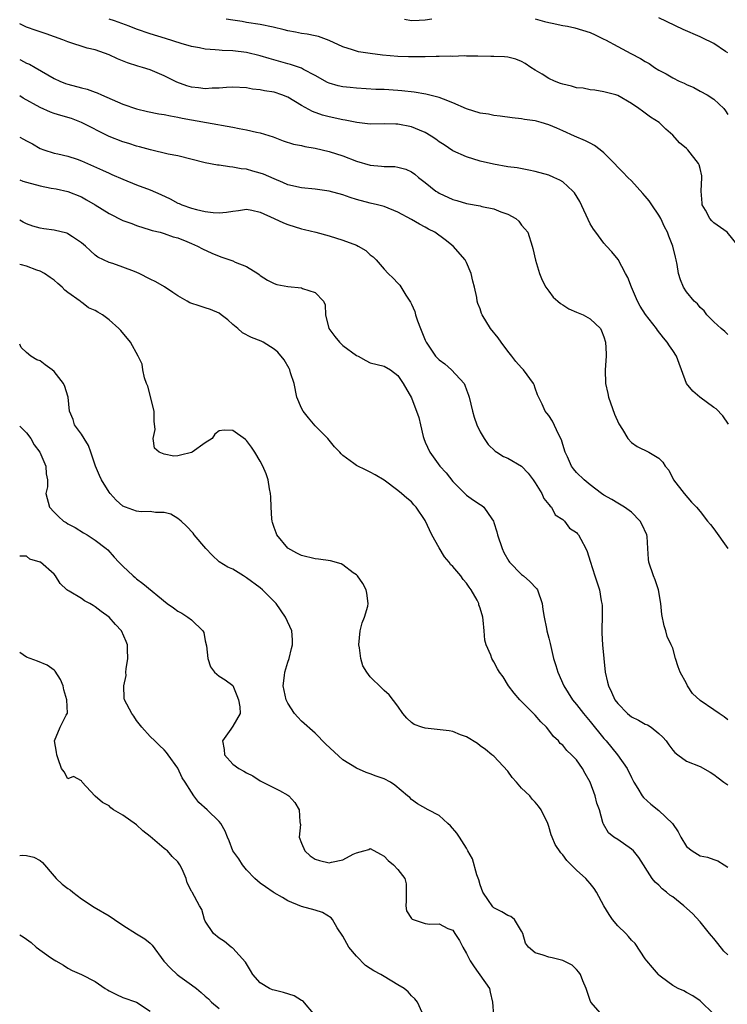
# Model space of a CAD drawing. Units: inches. Extents: x 2541000 to 2544000, y 1551000 to 1554000.
# Drawn here: x 2541000 to 2541103, y 1551471 to 1551614 of the extents above; entities that cross this region are included whole.
import ezdxf

# ---------------------------------------------------------------- set-up
doc = ezdxf.new("R2010")
doc.units = ezdxf.units.IN
doc.header["$MEASUREMENT"] = 0
doc.layers.add('LD25411551_2ft', color=221, linetype='Continuous')

msp = doc.modelspace()

# ---------------------------------------------------------------- linework, layer by layer
at = {"layer": 'LD25411551_2ft'}
for points, elevation in [([(2541103.11, 1551555.11), (2541102.29, 1551556.29), (2541101.3, 1551557.3), (2541101, 1551557.5), (2541098.96, 1551559), (2541097.91, 1551559.91), (2541097.01, 1551561), (2541096.29, 1551563), (2541095.93, 1551563.93), (2541095.55, 1551565), (2541095, 1551565.82), (2541094.51, 1551566.51), (2541094.21, 1551567), (2541093.64, 1551567.64), (2541092.78, 1551568.78), (2541092.65, 1551569), (2541091.06, 1551571.06), (2541090.28, 1551572.28), (2541089.88, 1551573), (2541088.98, 1551575), (2541088.45, 1551576.45), (2541088.13, 1551577), (2541087.06, 1551579.06), (2541086.14, 1551580.14), (2541085.39, 1551581), (2541085, 1551581.4), (2541083.8, 1551583), (2541083.47, 1551583.47), (2541083, 1551584.25), (2541081.47, 1551587.47), (2541080.73, 1551588.73), (2541080.48, 1551589), (2541079, 1551590.33), (2541078.59, 1551590.59), (2541077.72, 1551591), (2541077, 1551591.3), (2541075, 1551591.85), (2541074.05, 1551592.05), (2541072.36, 1551592.36), (2541071, 1551592.55), (2541068.91, 1551592.91), (2541067, 1551593.35), (2541065, 1551593.98), (2541063, 1551594.88), (2541061.74, 1551595.74), (2541061, 1551596.18), (2541060.55, 1551596.55), (2541059.86, 1551597), (2541059, 1551597.51), (2541058.16, 1551597.84), (2541057, 1551598.35), (2541055, 1551598.73), (2541054.72, 1551598.72), (2541053, 1551598.77), (2541051, 1551598.75), (2541049.03, 1551598.97), (2541047.33, 1551599.33), (2541047, 1551599.38), (2541045, 1551599.82), (2541044.06, 1551600.06), (2541042.58, 1551600.58), (2541041, 1551601.45), (2541039, 1551602.67), (2541038.15, 1551603), (2541037, 1551603.38), (2541035.6, 1551603.6), (2541035, 1551603.75), (2541033.85, 1551603.85), (2541033, 1551604.02), (2541031, 1551604.12), (2541030.09, 1551604.09), (2541029, 1551603.99), (2541027.99, 1551603.99), (2541027, 1551603.9), (2541026.03, 1551604.03), (2541025, 1551604.14), (2541024.33, 1551604.33), (2541022.84, 1551604.84), (2541021, 1551605.76), (2541019, 1551606.62), (2541017.88, 1551607), (2541017.19, 1551607.19), (2541015.67, 1551607.67), (2541014.23, 1551608.23), (2541013, 1551608.8), (2541011, 1551609.53), (2541009.81, 1551609.81), (2541007, 1551610.7), (2541006.26, 1551611), (2541003.87, 1551611.87), (2541002.38, 1551612.38), (2541001, 1551612.83), (2541000, 1551613.31)], 8438), ([(2541103, 1551568.15), (2541102.57, 1551568.57), (2541102.03, 1551569), (2541101, 1551569.97), (2541099.95, 1551571), (2541099.56, 1551571.56), (2541099, 1551572.06), (2541098.6, 1551572.6), (2541098.1, 1551573), (2541097, 1551574.33), (2541096.55, 1551575), (2541096.11, 1551576.11), (2541095.86, 1551577), (2541095.67, 1551578.33), (2541095.51, 1551579), (2541095.39, 1551579.39), (2541095.02, 1551581), (2541094.44, 1551582.44), (2541094.23, 1551583), (2541093.82, 1551583.82), (2541093.27, 1551585), (2541093, 1551585.49), (2541091.97, 1551587), (2541091.56, 1551587.56), (2541091, 1551588.27), (2541090.64, 1551588.64), (2541089, 1551590.47), (2541088.49, 1551591), (2541087.73, 1551591.73), (2541087, 1551592.49), (2541086.55, 1551593), (2541085, 1551594.55), (2541084.46, 1551595), (2541083.63, 1551595.63), (2541083, 1551595.99), (2541082.33, 1551596.33), (2541080.69, 1551597), (2541079, 1551597.75), (2541078.16, 1551598.16), (2541077, 1551598.66), (2541075.86, 1551599), (2541075.18, 1551599.18), (2541075, 1551599.22), (2541073.42, 1551599.42), (2541073, 1551599.5), (2541071.64, 1551599.64), (2541069.92, 1551599.92), (2541069, 1551600), (2541068.19, 1551600.19), (2541067, 1551600.33), (2541065, 1551600.97), (2541063, 1551601.86), (2541061.64, 1551602.36), (2541061, 1551602.62), (2541059.1, 1551603.1), (2541057.41, 1551603.41), (2541055.6, 1551603.6), (2541055, 1551603.64), (2541053, 1551603.76), (2541051.8, 1551603.8), (2541049, 1551603.97), (2541048.08, 1551604.08), (2541047, 1551604.18), (2541046.33, 1551604.33), (2541045, 1551604.71), (2541044.8, 1551604.8), (2541043, 1551605.83), (2541041.29, 1551606.71), (2541041, 1551606.88), (2541039.42, 1551607.42), (2541039, 1551607.51), (2541036.27, 1551608.27), (2541035, 1551608.68), (2541033, 1551609.17), (2541031, 1551609.4), (2541029.44, 1551609.44), (2541029, 1551609.48), (2541028.43, 1551609.57), (2541027, 1551609.65), (2541026.16, 1551609.84), (2541025, 1551610.06), (2541023.51, 1551610.49), (2541021.19, 1551611.19), (2541019, 1551611.88), (2541017, 1551612.58), (2541015.93, 1551613), (2541013.77, 1551613.77), (2541013, 1551614.01)], 8440), ([(2541104.55, 1551581), (2541102.92, 1551583), (2541101, 1551584.4), (2541100.68, 1551584.68), (2541100.42, 1551585), (2541099.77, 1551586.23), (2541099.3, 1551587), (2541099.26, 1551587.26), (2541099.16, 1551589), (2541099.23, 1551591), (2541099.22, 1551591.22), (2541099, 1551592.27), (2541098.84, 1551592.84), (2541098.77, 1551593), (2541097.18, 1551595), (2541097, 1551595.19), (2541096, 1551596), (2541095, 1551597.13), (2541094, 1551598), (2541093.03, 1551599), (2541091.75, 1551599.75), (2541091, 1551600.34), (2541090.61, 1551600.61), (2541090.09, 1551601), (2541089, 1551601.72), (2541087, 1551602.91), (2541086.71, 1551603), (2541085, 1551603.44), (2541083.66, 1551603.66), (2541083, 1551603.71), (2541081.95, 1551603.95), (2541081, 1551604.04), (2541080.26, 1551604.26), (2541079, 1551604.56), (2541078.67, 1551604.67), (2541077.82, 1551605), (2541077, 1551605.38), (2541075.99, 1551606.01), (2541075, 1551606.59), (2541074.35, 1551607), (2541073.54, 1551607.54), (2541073, 1551607.86), (2541072.19, 1551608.19), (2541071, 1551608.47), (2541070.52, 1551608.52), (2541069, 1551608.57), (2541068.56, 1551608.56), (2541066.63, 1551608.63), (2541065, 1551608.63), (2541064.67, 1551608.67), (2541063, 1551608.58), (2541062.62, 1551608.62), (2541061, 1551608.56), (2541060.58, 1551608.58), (2541059, 1551608.54), (2541058.55, 1551608.55), (2541057, 1551608.51), (2541056.54, 1551608.54), (2541055, 1551608.56), (2541052.76, 1551608.76), (2541051, 1551609.01), (2541049.28, 1551609.28), (2541049, 1551609.36), (2541048.43, 1551609.57), (2541047, 1551609.99), (2541045, 1551610.93), (2541043.48, 1551611.48), (2541043, 1551611.59), (2541041.82, 1551611.82), (2541041, 1551611.93), (2541040.12, 1551612.12), (2541039, 1551612.32), (2541038.48, 1551612.48), (2541036.87, 1551612.87), (2541035, 1551613.24), (2541033, 1551613.52), (2541032.35, 1551613.65), (2541031, 1551613.85), (2541030.03, 1551614.03)], 8442), ([(2541056, 1551614), (2541057, 1551613.81), (2541058.12, 1551613.88), (2541059, 1551613.91), (2541059.96, 1551614.04)], 8444), ([(2541075, 1551614.04), (2541076.34, 1551613.66), (2541077, 1551613.51), (2541077.44, 1551613.44), (2541079, 1551613.11), (2541079.69, 1551613), (2541080.76, 1551612.76), (2541083, 1551612.07), (2541083.71, 1551611.71), (2541085, 1551611.12), (2541085.2, 1551611), (2541087, 1551610.05), (2541088.91, 1551609), (2541090.29, 1551608.29), (2541091, 1551607.84), (2541091.55, 1551607.55), (2541092.35, 1551607), (2541093, 1551606.6), (2541094.06, 1551606.06), (2541095, 1551605.47), (2541095.96, 1551605), (2541096.68, 1551604.68), (2541097, 1551604.49), (2541098.06, 1551604.06), (2541099, 1551603.53), (2541099.99, 1551603), (2541101, 1551602.38), (2541102.42, 1551601), (2541102.68, 1551600.68), (2541103, 1551600.13)], 8444), ([(2541103, 1551609.12), (2541102.69, 1551609.31), (2541101, 1551610.49), (2541099.3, 1551611.3), (2541099, 1551611.42), (2541096.52, 1551612.52), (2541093, 1551614.2)], 8446), ([(2541000, 1551608.14), (2541000.1, 1551608.1), (2541001, 1551607.62), (2541001.45, 1551607.45), (2541002.24, 1551607), (2541005, 1551605.38), (2541005.83, 1551605), (2541006.66, 1551604.66), (2541007, 1551604.54), (2541009, 1551604.01), (2541009.82, 1551603.82), (2541011, 1551603.4), (2541011.29, 1551603.29), (2541011.88, 1551603), (2541015, 1551601.63), (2541017, 1551600.98), (2541018.6, 1551600.6), (2541020.26, 1551600.26), (2541021, 1551600.13), (2541021.93, 1551599.93), (2541023, 1551599.76), (2541023.63, 1551599.63), (2541027.16, 1551599), (2541031, 1551598.28), (2541031.91, 1551598.09), (2541033, 1551597.92), (2541034.44, 1551597.56), (2541035, 1551597.47), (2541036.87, 1551596.87), (2541038.34, 1551596.33), (2541039.84, 1551595.84), (2541041, 1551595.63), (2541041.49, 1551595.49), (2541043, 1551595.26), (2541045, 1551594.78), (2541047, 1551594.12), (2541049, 1551593.36), (2541051, 1551592.79), (2541052.65, 1551592.65), (2541053, 1551592.59), (2541054.57, 1551592.57), (2541055, 1551592.48), (2541056.18, 1551592.18), (2541057, 1551591.8), (2541057.46, 1551591.46), (2541058.03, 1551591), (2541059, 1551590.25), (2541060.54, 1551589), (2541060.82, 1551588.82), (2541061, 1551588.71), (2541063, 1551587.77), (2541063.61, 1551587.61), (2541065, 1551587.2), (2541067, 1551586.84), (2541067.22, 1551586.78), (2541069, 1551586.42), (2541070, 1551586), (2541071, 1551585.66), (2541072.2, 1551585), (2541072.6, 1551584.6), (2541073, 1551584.05), (2541073.5, 1551583.5), (2541073.92, 1551583), (2541074.56, 1551581), (2541074.65, 1551580.65), (2541075.04, 1551578.96), (2541075.62, 1551577), (2541076.02, 1551576.02), (2541076.56, 1551575), (2541077, 1551574.42), (2541077.59, 1551573.59), (2541078.31, 1551573), (2541078.65, 1551572.65), (2541079, 1551572.46), (2541079.87, 1551571.87), (2541081, 1551571.38), (2541081.96, 1551571), (2541083, 1551570.4), (2541084.47, 1551569), (2541084.65, 1551568.65), (2541085, 1551567.8), (2541085.24, 1551567), (2541085.3, 1551565.3), (2541085.33, 1551565), (2541085.18, 1551563), (2541085.21, 1551561), (2541085.55, 1551559.55), (2541085.66, 1551559), (2541086.53, 1551556.53), (2541087.14, 1551555.14), (2541087.69, 1551554.31), (2541088.49, 1551553), (2541089, 1551552.44), (2541089.85, 1551551.85), (2541091.51, 1551551), (2541093, 1551550.13), (2541093.57, 1551549.57), (2541093.92, 1551549), (2541094.41, 1551548.41), (2541095.1, 1551547), (2541096.65, 1551545), (2541097.73, 1551543.73), (2541098.46, 1551543), (2541099, 1551542.36), (2541100.08, 1551541), (2541100.5, 1551540.5), (2541101, 1551539.85), (2541103, 1551537.02)], 8436), ([(2541103, 1551512.07), (2541102.49, 1551512.49), (2541101.76, 1551513), (2541101, 1551513.51), (2541099, 1551514.9), (2541097.9, 1551515.9), (2541097.16, 1551517), (2541097, 1551517.36), (2541096.07, 1551519), (2541095.8, 1551519.8), (2541095.42, 1551521), (2541095, 1551522.51), (2541094.75, 1551523), (2541094.2, 1551524.2), (2541093.98, 1551525), (2541093.74, 1551525.74), (2541093.41, 1551527.41), (2541093.26, 1551529), (2541092.94, 1551531), (2541092.45, 1551532.45), (2541092.22, 1551533), (2541091.53, 1551535), (2541091.47, 1551535.47), (2541091.38, 1551537), (2541091.26, 1551538.74), (2541091.21, 1551539), (2541090.52, 1551540.52), (2541090.27, 1551541), (2541089, 1551542.28), (2541087.98, 1551543), (2541087, 1551543.58), (2541086.12, 1551544.12), (2541085, 1551544.75), (2541084.65, 1551545), (2541083, 1551546.28), (2541082.12, 1551547), (2541081, 1551548.05), (2541080.58, 1551548.58), (2541080.26, 1551549), (2541079.67, 1551550.33), (2541079.35, 1551551), (2541079, 1551552.12), (2541078.81, 1551552.81), (2541078.36, 1551553.64), (2541077.52, 1551555.52), (2541077, 1551556.33), (2541076.7, 1551556.7), (2541076.42, 1551557), (2541076.01, 1551557.99), (2541075.34, 1551559.34), (2541075, 1551560.33), (2541074.82, 1551560.82), (2541074.77, 1551561), (2541073.31, 1551563), (2541073, 1551563.29), (2541072.2, 1551564.2), (2541071.59, 1551565), (2541071, 1551565.71), (2541070.03, 1551567), (2541069.63, 1551567.63), (2541068.48, 1551569), (2541067.27, 1551571), (2541067.2, 1551571.2), (2541067, 1551571.88), (2541066.66, 1551572.66), (2541066.54, 1551573), (2541066.48, 1551573.52), (2541066.16, 1551575), (2541065.91, 1551575.91), (2541065.69, 1551577), (2541065, 1551578.61), (2541064.79, 1551579), (2541063.06, 1551581), (2541061.9, 1551581.9), (2541060.41, 1551583), (2541059.48, 1551583.48), (2541059, 1551583.76), (2541058.17, 1551584.17), (2541057, 1551584.88), (2541055, 1551585.93), (2541053, 1551586.74), (2541052.06, 1551587), (2541051, 1551587.26), (2541049, 1551587.79), (2541048.08, 1551588.08), (2541047, 1551588.44), (2541045, 1551588.98), (2541043, 1551589.26), (2541041, 1551589.47), (2541039, 1551589.93), (2541038.26, 1551590.26), (2541037, 1551590.76), (2541035.45, 1551591.45), (2541035, 1551591.61), (2541033.9, 1551591.9), (2541033, 1551592.17), (2541032.24, 1551592.24), (2541031, 1551592.5), (2541030.53, 1551592.53), (2541029, 1551592.78), (2541028.8, 1551592.79), (2541027, 1551593.13), (2541023, 1551594.11), (2541021.61, 1551594.39), (2541019.02, 1551594.98), (2541017.43, 1551595.43), (2541017, 1551595.53), (2541015.9, 1551595.9), (2541015, 1551596.15), (2541013, 1551596.92), (2541009, 1551599), (2541007.54, 1551599.54), (2541006, 1551600), (2541005, 1551600.31), (2541004.49, 1551600.49), (2541003, 1551601.16), (2541000.52, 1551602.52), (2541000, 1551602.88)], 8434), ([(2541000, 1551596.85), (2541000.56, 1551596.56), (2541001, 1551596.29), (2541001.86, 1551595.86), (2541003, 1551595.21), (2541003.53, 1551595), (2541005, 1551594.53), (2541005.57, 1551594.43), (2541007, 1551594.08), (2541008.37, 1551593.63), (2541009, 1551593.4), (2541009.86, 1551593), (2541012.05, 1551592.05), (2541013, 1551591.59), (2541013.42, 1551591.42), (2541015, 1551590.72), (2541017, 1551589.93), (2541019, 1551589.16), (2541020.51, 1551588.51), (2541021.89, 1551587.89), (2541023, 1551587.26), (2541023.19, 1551587.19), (2541023.59, 1551587), (2541025, 1551586.5), (2541025.7, 1551586.3), (2541027, 1551586.04), (2541028.13, 1551585.87), (2541029, 1551585.86), (2541030.09, 1551585.91), (2541031, 1551586.09), (2541031.82, 1551586.18), (2541033, 1551586.35), (2541033.79, 1551586.21), (2541035, 1551585.91), (2541037.04, 1551585), (2541038.36, 1551584.36), (2541039, 1551584.12), (2541041, 1551583.5), (2541041.41, 1551583.41), (2541043.09, 1551583), (2541045, 1551582.47), (2541047, 1551581.85), (2541049, 1551581.11), (2541049.23, 1551581), (2541050.34, 1551580.34), (2541051, 1551579.75), (2541051.43, 1551579.43), (2541051.87, 1551579), (2541053, 1551577.62), (2541053.59, 1551577), (2541054.34, 1551576.34), (2541055, 1551575.59), (2541055.29, 1551575.29), (2541056.16, 1551573.84), (2541056.85, 1551572.85), (2541057, 1551572.55), (2541057.48, 1551571.48), (2541057.57, 1551571), (2541057.86, 1551570.14), (2541058.3, 1551569), (2541059, 1551567.29), (2541059.14, 1551567), (2541060.5, 1551565), (2541060.72, 1551564.72), (2541061, 1551564.43), (2541061.87, 1551563.87), (2541062.81, 1551563), (2541064.65, 1551561), (2541064.76, 1551560.76), (2541065, 1551560.07), (2541065.31, 1551559.31), (2541065.39, 1551559), (2541065.85, 1551557), (2541066.11, 1551556.11), (2541066.48, 1551555), (2541067, 1551553.99), (2541067.58, 1551553), (2541068.15, 1551552.15), (2541069.16, 1551551.16), (2541069.43, 1551551), (2541070.4, 1551550.4), (2541071, 1551550.15), (2541073.02, 1551549), (2541073.97, 1551547.97), (2541074.68, 1551547), (2541075, 1551546.54), (2541075.97, 1551545), (2541076.27, 1551544.27), (2541077, 1551543.4), (2541077.16, 1551543.16), (2541077.35, 1551543), (2541077.91, 1551541.91), (2541079, 1551541.2), (2541079.24, 1551541), (2541079.98, 1551539.98), (2541081, 1551539.31), (2541081.14, 1551539.14), (2541081.29, 1551539), (2541081.65, 1551538.35), (2541082.34, 1551537), (2541082.54, 1551536.54), (2541083, 1551535.16), (2541083.66, 1551533), (2541084.34, 1551531), (2541084.61, 1551529.39), (2541084.7, 1551529), (2541084.73, 1551528.73), (2541084.72, 1551527), (2541084.68, 1551525.32), (2541084.69, 1551524.69), (2541084.8, 1551523), (2541085.19, 1551519), (2541085.53, 1551517.53), (2541085.64, 1551517), (2541086.09, 1551516.09), (2541086.6, 1551515), (2541087, 1551514.46), (2541088.42, 1551513), (2541089, 1551512.52), (2541090.01, 1551512.01), (2541091, 1551511.45), (2541091.33, 1551511.33), (2541091.87, 1551511), (2541093, 1551510.09), (2541093.57, 1551509.57), (2541094.04, 1551509), (2541094.45, 1551508.45), (2541095, 1551507.65), (2541095.32, 1551507.32), (2541095.73, 1551507), (2541097, 1551506.08), (2541099, 1551505.27), (2541100.47, 1551504.47), (2541101, 1551504.14), (2541101.62, 1551503.62), (2541102.45, 1551503), (2541103, 1551502.62)], 8432), ([(2541000, 1551590.64), (2541000.46, 1551590.46), (2541001, 1551590.29), (2541003, 1551589.75), (2541004.57, 1551589.43), (2541005.31, 1551589.31), (2541007, 1551588.93), (2541009, 1551588.14), (2541009.73, 1551587.73), (2541011, 1551587), (2541013, 1551585.75), (2541015, 1551584.74), (2541016.29, 1551584.29), (2541017, 1551583.99), (2541019, 1551583.37), (2541019.26, 1551583.26), (2541020.44, 1551583), (2541021, 1551582.85), (2541022.35, 1551582.35), (2541023, 1551582.2), (2541024.32, 1551581.68), (2541025, 1551581.39), (2541025.86, 1551581), (2541026.59, 1551580.59), (2541027.95, 1551579.95), (2541029, 1551579.53), (2541029.41, 1551579.41), (2541031, 1551578.83), (2541031.33, 1551578.67), (2541033, 1551578.01), (2541034.64, 1551577), (2541034.85, 1551576.85), (2541035, 1551576.72), (2541036.05, 1551576.05), (2541037, 1551575.56), (2541037.42, 1551575.42), (2541039, 1551575.11), (2541041, 1551574.92), (2541041.16, 1551574.84), (2541043, 1551574.26), (2541044.18, 1551573), (2541044.46, 1551572.46), (2541044.51, 1551571), (2541044.99, 1551569), (2541045.83, 1551567.83), (2541046.53, 1551567), (2541046.76, 1551566.76), (2541047, 1551566.54), (2541049, 1551565.09), (2541049.22, 1551565), (2541050.34, 1551564.33), (2541051, 1551564.02), (2541053, 1551563.55), (2541053.94, 1551563), (2541055, 1551562.17), (2541055.8, 1551561), (2541057, 1551558.94), (2541058.08, 1551556.08), (2541058.29, 1551555), (2541058.71, 1551553.29), (2541058.79, 1551553), (2541059, 1551552.49), (2541059.65, 1551551), (2541061.13, 1551549), (2541062.02, 1551548.02), (2541063, 1551546.77), (2541065, 1551544.74), (2541066.02, 1551544.02), (2541067, 1551543.38), (2541067.25, 1551543.25), (2541067.54, 1551543), (2541068.67, 1551541.33), (2541068.92, 1551541), (2541069, 1551540.79), (2541069.42, 1551539.42), (2541069.5, 1551539), (2541070.18, 1551537), (2541070.44, 1551536.44), (2541071.14, 1551535.14), (2541071.24, 1551535), (2541073, 1551533.23), (2541073.29, 1551533), (2541074.21, 1551532.21), (2541075.19, 1551531.19), (2541075.31, 1551531), (2541076.01, 1551529), (2541076.11, 1551528.11), (2541076.31, 1551527), (2541076.66, 1551525.34), (2541076.71, 1551525), (2541077, 1551523.94), (2541077.18, 1551523.18), (2541077.26, 1551522.74), (2541077.67, 1551521), (2541077.99, 1551519.99), (2541078.28, 1551519), (2541079.18, 1551517), (2541080.42, 1551515), (2541081, 1551514.29), (2541082, 1551513), (2541083, 1551511.83), (2541085, 1551509.36), (2541085.33, 1551509), (2541086.99, 1551507), (2541088.37, 1551505), (2541089, 1551503.66), (2541089.35, 1551503), (2541089.93, 1551502.07), (2541090.56, 1551501), (2541090.75, 1551500.75), (2541091.8, 1551499.8), (2541093, 1551498.89), (2541094.99, 1551497), (2541095.79, 1551495.79), (2541096.18, 1551495), (2541097, 1551493.64), (2541097.84, 1551493), (2541099, 1551492.3), (2541100.07, 1551492.07), (2541101, 1551491.77), (2541101.54, 1551491.54), (2541102.48, 1551491), (2541103, 1551490.65)], 8430), ([(2541103, 1551477.86), (2541102.44, 1551478.44), (2541101.54, 1551479.54), (2541101, 1551480.25), (2541100.64, 1551480.64), (2541100.37, 1551481), (2541099, 1551482.7), (2541097.89, 1551483.89), (2541096.6, 1551485), (2541095, 1551486.3), (2541094.58, 1551486.58), (2541094.09, 1551487), (2541093.48, 1551487.48), (2541093, 1551488), (2541092.44, 1551488.44), (2541091.99, 1551489), (2541090.05, 1551492.05), (2541089.28, 1551493), (2541089, 1551493.26), (2541087, 1551494.64), (2541086.45, 1551495), (2541085.65, 1551495.65), (2541084.91, 1551496.91), (2541084.88, 1551497), (2541084.85, 1551497.15), (2541084.33, 1551499), (2541083.95, 1551499.95), (2541083.72, 1551501), (2541083.01, 1551502.99), (2541082.27, 1551504.27), (2541081.88, 1551505), (2541081, 1551506.25), (2541080.27, 1551507), (2541079.59, 1551507.59), (2541079, 1551508.38), (2541078.64, 1551508.64), (2541078.4, 1551509), (2541077.64, 1551509.64), (2541077, 1551510.56), (2541076.65, 1551511), (2541075.8, 1551511.8), (2541075, 1551512.74), (2541072.74, 1551515), (2541071.95, 1551515.95), (2541071.11, 1551517), (2541070.31, 1551518.31), (2541069.82, 1551519), (2541069.51, 1551519.51), (2541069, 1551520.5), (2541068.68, 1551521), (2541068.52, 1551521.48), (2541067.87, 1551523), (2541067.68, 1551523.68), (2541067.57, 1551525), (2541067.42, 1551526.58), (2541067.36, 1551527), (2541067, 1551528.32), (2541066.79, 1551528.79), (2541066.77, 1551529), (2541066.54, 1551529.46), (2541065.66, 1551531), (2541065.38, 1551531.38), (2541065, 1551531.97), (2541064.51, 1551532.51), (2541064.19, 1551533), (2541063, 1551534.36), (2541062.69, 1551534.69), (2541062.49, 1551535), (2541061.81, 1551535.81), (2541061, 1551537.11), (2541059.95, 1551539), (2541059, 1551541.08), (2541057.69, 1551543), (2541057.35, 1551543.35), (2541057, 1551543.77), (2541056.3, 1551544.3), (2541055.53, 1551545), (2541055, 1551545.44), (2541053, 1551546.95), (2541051.7, 1551547.7), (2541051, 1551548.13), (2541050.39, 1551548.39), (2541049, 1551549.09), (2541048.62, 1551549.38), (2541047, 1551550.53), (2541046.76, 1551550.76), (2541046.58, 1551551), (2541045.8, 1551551.8), (2541045, 1551552.75), (2541044.81, 1551553), (2541043, 1551554.86), (2541042.01, 1551556.01), (2541041.23, 1551557), (2541041, 1551557.41), (2541040.34, 1551559), (2541039.91, 1551561), (2541039.42, 1551562.58), (2541039.31, 1551563), (2541039.21, 1551563.21), (2541038.46, 1551564.46), (2541037.56, 1551565.56), (2541037, 1551566), (2541035.42, 1551567), (2541035.15, 1551567.15), (2541033.7, 1551567.7), (2541032.39, 1551568.39), (2541031.73, 1551569), (2541031, 1551569.6), (2541030.26, 1551570.26), (2541029.32, 1551571), (2541029, 1551571.22), (2541027.76, 1551571.76), (2541027, 1551572.01), (2541026.24, 1551572.24), (2541024.76, 1551572.76), (2541024.37, 1551573), (2541023, 1551573.77), (2541022.26, 1551574.26), (2541021.07, 1551575.07), (2541019.81, 1551575.81), (2541019, 1551576.2), (2541017.4, 1551577), (2541016.68, 1551577.32), (2541015, 1551577.95), (2541013.53, 1551578.47), (2541013, 1551578.62), (2541011.39, 1551579.39), (2541011, 1551579.68), (2541010.3, 1551580.3), (2541009.57, 1551581), (2541009, 1551581.46), (2541007.67, 1551582.33), (2541007, 1551582.79), (2541006.86, 1551582.86), (2541005, 1551583.31), (2541003.52, 1551583.52), (2541003, 1551583.62), (2541001.92, 1551583.92), (2541001, 1551584.26), (2541000.49, 1551584.49), (2541000, 1551584.75)], 8428), ([(2541101, 1551469.23), (2541099, 1551471.19), (2541097.92, 1551471.92), (2541097, 1551472.38), (2541096.63, 1551472.63), (2541095.78, 1551473), (2541095, 1551473.41), (2541093.35, 1551474.65), (2541093, 1551474.92), (2541092.92, 1551475), (2541092.06, 1551476.06), (2541091.25, 1551477), (2541091, 1551477.32), (2541089.53, 1551479.53), (2541089, 1551480.04), (2541088.57, 1551480.57), (2541088.16, 1551481), (2541087, 1551482.11), (2541086.26, 1551483), (2541085.74, 1551483.74), (2541084.99, 1551485), (2541083.89, 1551487), (2541083.55, 1551487.55), (2541083, 1551488.26), (2541082.65, 1551488.65), (2541082.37, 1551489), (2541081, 1551490.22), (2541080.22, 1551491), (2541079.59, 1551491.59), (2541079, 1551492.45), (2541078.71, 1551492.71), (2541077.92, 1551493.92), (2541077.45, 1551495), (2541077.33, 1551495.33), (2541077, 1551496.55), (2541076.86, 1551496.86), (2541076.82, 1551497), (2541075.87, 1551499), (2541075.49, 1551499.49), (2541075, 1551500.1), (2541074.54, 1551500.54), (2541074.21, 1551501), (2541073, 1551502.13), (2541072.27, 1551503), (2541071.66, 1551503.66), (2541071, 1551504.61), (2541069, 1551506.77), (2541068.69, 1551507), (2541067.76, 1551507.76), (2541067, 1551508.3), (2541066.61, 1551508.61), (2541065, 1551509.61), (2541064.11, 1551509.89), (2541063, 1551510.37), (2541062.49, 1551510.49), (2541059, 1551510.85), (2541058.5, 1551511), (2541057.4, 1551511.4), (2541057, 1551511.69), (2541056.3, 1551512.3), (2541055.72, 1551513), (2541055, 1551514.04), (2541053.73, 1551515.73), (2541053, 1551516.36), (2541052.67, 1551516.67), (2541051, 1551518.34), (2541050.5, 1551519), (2541049.94, 1551519.94), (2541049.64, 1551521), (2541049.43, 1551522.57), (2541049.33, 1551523), (2541049.51, 1551525), (2541049.82, 1551526.18), (2541050.14, 1551527), (2541050.63, 1551528.63), (2541050.7, 1551529), (2541050.52, 1551530.52), (2541050.4, 1551531), (2541049.92, 1551531.92), (2541049.14, 1551533), (2541049, 1551533.15), (2541048.52, 1551533.48), (2541047, 1551534.64), (2541046.76, 1551534.76), (2541045.2, 1551535.2), (2541043.45, 1551535.45), (2541043, 1551535.5), (2541041, 1551535.99), (2541040.31, 1551536.31), (2541039, 1551537.04), (2541037.41, 1551539), (2541037.3, 1551539.3), (2541037, 1551540.04), (2541036.77, 1551540.77), (2541036.71, 1551541), (2541036.66, 1551541.34), (2541036.56, 1551543), (2541036.54, 1551544.54), (2541036.49, 1551545), (2541036.32, 1551545.68), (2541036.13, 1551547), (2541035.86, 1551547.86), (2541035.35, 1551549), (2541035, 1551549.71), (2541034.21, 1551551), (2541033.72, 1551551.72), (2541033, 1551552.72), (2541032.86, 1551552.86), (2541031, 1551554.19), (2541029.76, 1551554.24), (2541029, 1551554.12), (2541028.38, 1551553.62), (2541027.99, 1551553), (2541027, 1551552.39), (2541025.1, 1551551), (2541025, 1551550.95), (2541023.41, 1551550.59), (2541023, 1551550.47), (2541022.43, 1551550.43), (2541021, 1551550.71), (2541020.3, 1551551), (2541019.61, 1551551.61), (2541019.42, 1551553), (2541019.71, 1551554.29), (2541019.55, 1551555.55), (2541019.55, 1551557), (2541018.62, 1551560.62), (2541018.47, 1551561), (2541018.16, 1551561.84), (2541017.92, 1551563), (2541017.8, 1551563.8), (2541017.24, 1551565), (2541016.11, 1551567), (2541014.71, 1551568.71), (2541014.44, 1551569), (2541013, 1551570.28), (2541012.07, 1551571), (2541011.38, 1551571.38), (2541011, 1551571.61), (2541010.03, 1551572.03), (2541009, 1551572.83), (2541008.89, 1551572.89), (2541008.79, 1551573), (2541007, 1551574.23), (2541006.59, 1551574.59), (2541006.2, 1551575), (2541005.54, 1551575.54), (2541005, 1551576.02), (2541004.45, 1551576.45), (2541003.63, 1551577), (2541003, 1551577.35), (2541002.49, 1551577.51), (2541001, 1551578.06), (2541000.25, 1551578.25), (2541000, 1551578.33)], 8426), ([(2541084.85, 1551469), (2541083.09, 1551471), (2541083, 1551471.22), (2541082.56, 1551472.56), (2541082.39, 1551473), (2541081.92, 1551474.08), (2541081.59, 1551475), (2541081.36, 1551475.36), (2541081, 1551475.75), (2541080.38, 1551476.38), (2541079, 1551477.06), (2541077.47, 1551477.47), (2541077, 1551477.53), (2541076.16, 1551477.84), (2541075, 1551478.19), (2541074.02, 1551479), (2541073.6, 1551479.6), (2541073.18, 1551481), (2541073, 1551481.34), (2541071.96, 1551483), (2541071.45, 1551483.45), (2541071, 1551483.63), (2541070.15, 1551484.15), (2541069, 1551484.71), (2541068.85, 1551484.85), (2541068.73, 1551485), (2541068.22, 1551485.78), (2541067.38, 1551487), (2541067, 1551488.08), (2541066.8, 1551488.8), (2541066.5, 1551489.5), (2541065.85, 1551491.85), (2541065.2, 1551493), (2541065, 1551493.4), (2541063.96, 1551495), (2541063.6, 1551495.6), (2541062.67, 1551496.67), (2541062.26, 1551497), (2541061, 1551498.16), (2541059.44, 1551499), (2541057.87, 1551499.87), (2541057, 1551500.5), (2541056.75, 1551500.75), (2541056.44, 1551501), (2541054.59, 1551502.59), (2541053.93, 1551503), (2541053, 1551503.47), (2541051.86, 1551503.86), (2541051, 1551504.2), (2541050.41, 1551504.41), (2541049, 1551505.03), (2541047, 1551506.25), (2541044.53, 1551508.53), (2541043, 1551510.14), (2541041, 1551511.87), (2541040.44, 1551512.44), (2541039.99, 1551513), (2541039, 1551514.49), (2541038.75, 1551515), (2541038.33, 1551517), (2541038.52, 1551518.52), (2541038.56, 1551519), (2541039, 1551520.46), (2541039.19, 1551521), (2541039.54, 1551522.46), (2541039.69, 1551523), (2541039.71, 1551523.71), (2541039.59, 1551525), (2541038.69, 1551527), (2541037.31, 1551529), (2541035.34, 1551531), (2541035, 1551531.27), (2541033, 1551532.75), (2541032.54, 1551533), (2541031, 1551533.97), (2541030.28, 1551534.28), (2541029.04, 1551535.04), (2541028.01, 1551536.01), (2541027.09, 1551537), (2541025.4, 1551539), (2541025.23, 1551539.23), (2541024.26, 1551540.26), (2541023.48, 1551541), (2541023, 1551541.38), (2541022, 1551542), (2541021, 1551542.26), (2541019.78, 1551542.22), (2541019, 1551542.37), (2541017.67, 1551542.33), (2541017, 1551542.41), (2541015.38, 1551543), (2541015, 1551543.16), (2541014.04, 1551544.04), (2541013.16, 1551545), (2541013, 1551545.22), (2541011.92, 1551547), (2541011.61, 1551547.61), (2541011.03, 1551549), (2541010.33, 1551551), (2541010.01, 1551552.01), (2541009.38, 1551553), (2541009, 1551553.65), (2541007.96, 1551555), (2541007.76, 1551555.76), (2541007.24, 1551557), (2541007.07, 1551559), (2541007, 1551559.16), (2541006.58, 1551560.58), (2541006.39, 1551561), (2541005, 1551562.75), (2541004.73, 1551563), (2541003.7, 1551563.7), (2541003, 1551564.31), (2541002.47, 1551564.47), (2541001.62, 1551565), (2541001, 1551565.53), (2541000.22, 1551566.22), (2541000, 1551566.74)], 8424), ([(2541000, 1551554.8), (2541001, 1551553.84), (2541001.62, 1551553), (2541002.09, 1551552.09), (2541002.95, 1551551), (2541003.81, 1551549), (2541003.84, 1551547.84), (2541004.03, 1551547), (2541004.05, 1551545.96), (2541003.82, 1551545), (2541004.32, 1551543), (2541005, 1551542.27), (2541005.66, 1551541.66), (2541006.36, 1551541), (2541006.77, 1551540.77), (2541007, 1551540.61), (2541008.05, 1551540.05), (2541009.28, 1551539.28), (2541009.8, 1551539), (2541011, 1551538.21), (2541012.6, 1551537), (2541012.81, 1551536.81), (2541013.73, 1551535.73), (2541014.42, 1551535), (2541015, 1551534.41), (2541016.49, 1551533), (2541016.79, 1551532.79), (2541017, 1551532.6), (2541017.92, 1551531.92), (2541021.45, 1551529), (2541022.38, 1551528.38), (2541023, 1551527.89), (2541023.57, 1551527.57), (2541024.48, 1551527), (2541025, 1551526.6), (2541026.64, 1551525), (2541026.77, 1551524.77), (2541027, 1551523.55), (2541027.17, 1551522.83), (2541027.36, 1551521), (2541027.77, 1551519.77), (2541028.36, 1551519), (2541029, 1551518.43), (2541029.87, 1551517.87), (2541031, 1551517.05), (2541031.61, 1551515.61), (2541031.82, 1551515), (2541032.04, 1551513.96), (2541032.08, 1551513), (2541031, 1551511.13), (2541030.73, 1551510.73), (2541029.49, 1551509), (2541029.75, 1551507.75), (2541029.79, 1551507), (2541031, 1551505.62), (2541031.86, 1551505), (2541032.6, 1551504.6), (2541033, 1551504.34), (2541033.93, 1551503.93), (2541035, 1551503.2), (2541035.37, 1551503), (2541037, 1551502.17), (2541037.81, 1551501.81), (2541039, 1551501.12), (2541039.15, 1551501), (2541040.05, 1551500.05), (2541040.67, 1551499), (2541040.77, 1551497.23), (2541040.82, 1551497), (2541040.83, 1551496.83), (2541040.68, 1551495), (2541041, 1551494.15), (2541041.47, 1551493), (2541042.28, 1551492.28), (2541043, 1551491.81), (2541043.62, 1551491.62), (2541045, 1551491.27), (2541045.38, 1551491.38), (2541047, 1551491.7), (2541048.53, 1551492.53), (2541049, 1551492.72), (2541050.06, 1551493), (2541050.77, 1551493.23), (2541051, 1551493.33), (2541052.51, 1551492.51), (2541053, 1551492.23), (2541053.61, 1551491.61), (2541054.39, 1551491), (2541055, 1551490.31), (2541056.05, 1551489), (2541056.21, 1551488.21), (2541056.24, 1551487), (2541056.24, 1551485.76), (2541056.17, 1551485), (2541056.29, 1551484.29), (2541057, 1551483.17), (2541057.08, 1551483.08), (2541057.25, 1551483), (2541059, 1551482.42), (2541059.67, 1551482.33), (2541061, 1551482.37), (2541062.28, 1551481.72), (2541063, 1551481.49), (2541063.28, 1551481), (2541063.96, 1551479.96), (2541064.45, 1551479), (2541065, 1551478.09), (2541065.52, 1551477), (2541066.12, 1551476.12), (2541068.35, 1551473), (2541068.45, 1551472.45), (2541068.79, 1551471), (2541068.93, 1551469.07)], 8422), ([(2541058.53, 1551469.47), (2541057.88, 1551471), (2541057.49, 1551471.49), (2541057, 1551471.93), (2541056.49, 1551472.49), (2541055.94, 1551473), (2541055, 1551473.52), (2541053, 1551474.71), (2541052.56, 1551475), (2541051.54, 1551475.54), (2541051, 1551475.91), (2541050.33, 1551476.33), (2541049, 1551477.68), (2541047.88, 1551479), (2541047, 1551480.61), (2541046.19, 1551481.81), (2541045.49, 1551483), (2541045.29, 1551483.29), (2541044.03, 1551484.03), (2541043, 1551484.36), (2541041, 1551484.9), (2541039, 1551485.72), (2541038.22, 1551486.22), (2541037, 1551486.91), (2541036.87, 1551487), (2541035.78, 1551487.78), (2541035, 1551488.29), (2541034.21, 1551489), (2541033, 1551490.26), (2541032.4, 1551491), (2541031.86, 1551491.86), (2541031, 1551493), (2541030.48, 1551494.48), (2541030.24, 1551495), (2541029.89, 1551495.89), (2541029.24, 1551497), (2541029, 1551497.27), (2541027.27, 1551499), (2541026.06, 1551500.06), (2541025.34, 1551501), (2541025, 1551501.55), (2541024.05, 1551503), (2541023.65, 1551503.65), (2541023, 1551505.05), (2541021.61, 1551507), (2541021.34, 1551507.34), (2541021, 1551507.73), (2541020.36, 1551508.36), (2541019.65, 1551509), (2541019, 1551509.64), (2541017.78, 1551511), (2541017, 1551511.99), (2541016.61, 1551512.61), (2541016.29, 1551513), (2541015.27, 1551515), (2541015.22, 1551515.22), (2541015.17, 1551517), (2541015.47, 1551518.53), (2541015.45, 1551519), (2541015.5, 1551519.5), (2541015.73, 1551521), (2541015.69, 1551522.31), (2541015.7, 1551523), (2541015.49, 1551523.49), (2541014.8, 1551525), (2541013.93, 1551525.93), (2541013.02, 1551527), (2541011.84, 1551527.84), (2541011, 1551528.53), (2541010.69, 1551528.69), (2541010.21, 1551529), (2541009.41, 1551529.41), (2541009, 1551529.73), (2541007.2, 1551530.8), (2541007, 1551530.9), (2541006.86, 1551531), (2541005.89, 1551531.89), (2541005.23, 1551533), (2541005, 1551533.26), (2541003.04, 1551535), (2541003, 1551535.02), (2541001.47, 1551535.47), (2541001, 1551535.87), (2541000, 1551535.89)], 8420), ([(2541043, 1551469.07), (2541041.17, 1551471.17), (2541041, 1551471.25), (2541039.91, 1551471.91), (2541038.39, 1551472.39), (2541037, 1551472.72), (2541036.8, 1551472.8), (2541036.34, 1551473), (2541035, 1551473.83), (2541033.93, 1551475), (2541033.6, 1551475.6), (2541032.83, 1551476.83), (2541031, 1551478.84), (2541030.92, 1551478.92), (2541030.78, 1551479), (2541029.8, 1551479.8), (2541029, 1551480.33), (2541028.18, 1551481), (2541027, 1551482.78), (2541026.88, 1551483), (2541026.49, 1551484.49), (2541026.15, 1551485), (2541025.07, 1551487), (2541025.03, 1551487.03), (2541025, 1551487.14), (2541024.38, 1551488.38), (2541024.2, 1551489), (2541023.66, 1551490.34), (2541023.32, 1551491), (2541023, 1551491.43), (2541022.2, 1551492.2), (2541021.5, 1551493), (2541021.19, 1551493.19), (2541021, 1551493.35), (2541019, 1551495.08), (2541017.91, 1551495.91), (2541017, 1551496.79), (2541015, 1551498.21), (2541013.65, 1551499), (2541013.26, 1551499.26), (2541013, 1551499.54), (2541012.07, 1551500.07), (2541011, 1551500.97), (2541010.93, 1551501), (2541009.08, 1551503), (2541009, 1551503.22), (2541007.85, 1551503.85), (2541007, 1551503.5), (2541006.49, 1551504.49), (2541006.06, 1551505), (2541005.61, 1551506.39), (2541005.4, 1551507), (2541005.37, 1551507.37), (2541005.05, 1551509), (2541005.9, 1551511), (2541006.77, 1551512.77), (2541006.95, 1551513.05), (2541006.88, 1551515), (2541006.44, 1551516.44), (2541006.34, 1551517), (2541005.96, 1551517.96), (2541005.17, 1551519.17), (2541005, 1551519.32), (2541004.02, 1551520.02), (2541002.61, 1551520.61), (2541001, 1551521.19), (2541000, 1551521.87)], 8418), ([(2541000, 1551492.34), (2541000.37, 1551492.37), (2541001, 1551492.32), (2541002.08, 1551492.08), (2541003, 1551491.6), (2541003.33, 1551491.33), (2541005, 1551489.32), (2541005.29, 1551489), (2541006.17, 1551488.17), (2541007, 1551487.54), (2541007.33, 1551487.33), (2541007.72, 1551487), (2541009, 1551486.05), (2541010.82, 1551484.82), (2541013, 1551483.55), (2541013.77, 1551483), (2541015, 1551482.2), (2541017, 1551480.96), (2541018.2, 1551480.2), (2541019, 1551479.58), (2541019.29, 1551479.29), (2541020.98, 1551476.98), (2541021.92, 1551475.92), (2541022.9, 1551475), (2541023.28, 1551474.72), (2541025, 1551473.54), (2541025.71, 1551473), (2541026.42, 1551472.42), (2541027, 1551471.86), (2541027.46, 1551471.46), (2541027.9, 1551471), (2541029, 1551470.07)], 8416), ([(2541000, 1551480.79), (2541000.5, 1551480.5), (2541001, 1551480.15), (2541001.67, 1551479.67), (2541002.42, 1551479), (2541004.5, 1551477.5), (2541005, 1551477.16), (2541005.26, 1551477), (2541006.39, 1551476.39), (2541007, 1551475.94), (2541007.62, 1551475.62), (2541009, 1551475.03), (2541011, 1551474.02), (2541012.45, 1551473), (2541012.78, 1551472.78), (2541013, 1551472.66), (2541014.09, 1551472.09), (2541015, 1551471.66), (2541017, 1551470.99), (2541019, 1551469.69)], 8414)]:
    msp.add_lwpolyline(points, dxfattribs=dict(at, elevation=elevation))

doc.saveas('drawing.dxf')
